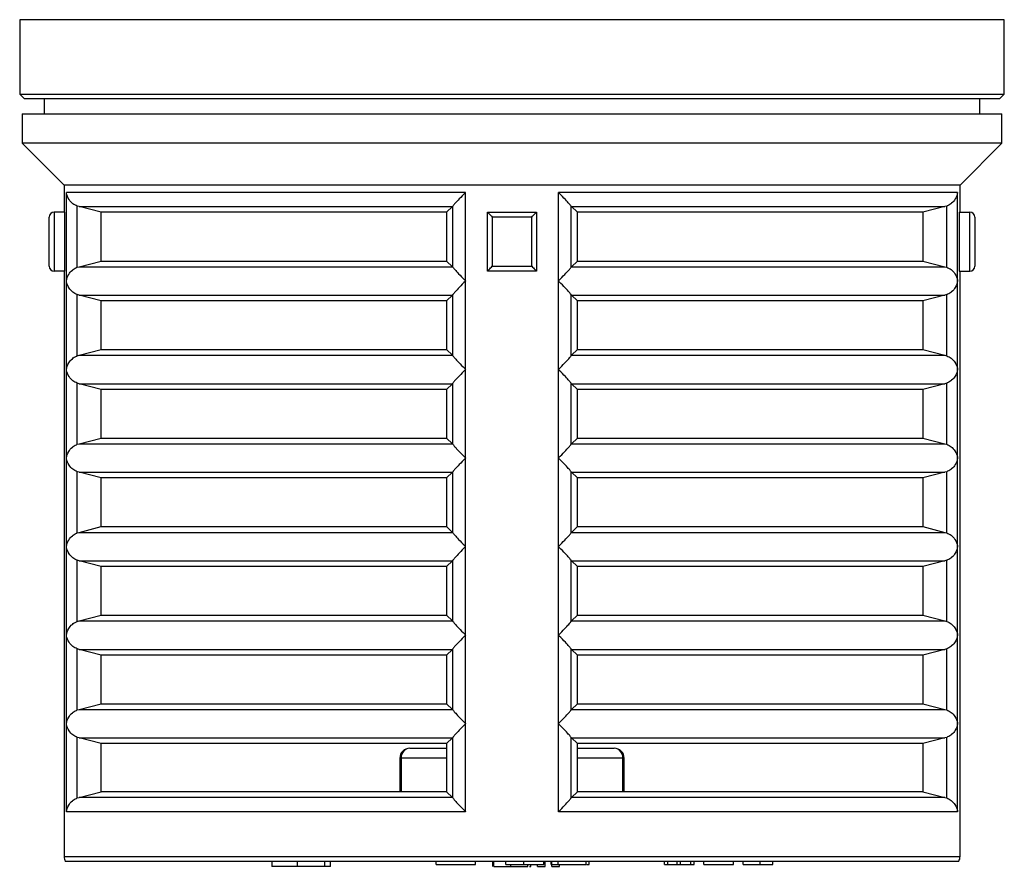
# Model space of a CAD drawing. Units: millimetres. Extents: x -69 to 603, y -21 to 354.
# Drawn here: x 117 to 217, y 188 to 274 of the extents above; entities that cross this region are included whole.
import ezdxf

# ---------------------------------------------------------------- set-up
doc = ezdxf.new("R2010")
doc.units = ezdxf.units.MM

msp = doc.modelspace()

# ---------------------------------------------------------------- linework, layer by layer
at = {"color": 7, "linetype": 'Continuous', "lineweight": 25}
for p, q in [((117.21, 273.86), (117.21, 266.3)), ((217.21, 266.3), (217.21, 273.86)), ((117.21, 266.3), (117.71, 265.8)), ((117.21, 266.3), (217.21, 266.3)), ((216.71, 265.8), (217.21, 266.3)), ((216.71, 265.8), (117.71, 265.8)), ((119.71, 265.8), (119.71, 264.3)), ((214.71, 264.3), (214.71, 265.8)), ((117.46, 264.3), (117.46, 261.3)), ((117.46, 264.3), (167.21, 264.3)), ((167.21, 264.3), (216.96, 264.3)), ((216.96, 261.3), (216.96, 264.3)), ((117.46, 261.3), (121.71, 257.05)), ((216.96, 261.3), (117.46, 261.3)), ((212.71, 257.05), (216.96, 261.3)), ((121.71, 257.05), (121.71, 254.3)), ((212.71, 257.05), (121.71, 257.05)), ((212.71, 254.3), (212.71, 257.05)), ((162.5, 256.3), (121.95, 256.3)), ((121.95, 247.3), (121.95, 256.3)), ((162.5, 247.3), (162.5, 256.3)), ((212.47, 256.3), (171.92, 256.3)), ((171.92, 247.3), (171.92, 256.3)), ((212.47, 247.3), (212.47, 256.3)), ((120.71, 254.3), (120.71, 248.3)), ((121.78, 254.3), (120.71, 254.3)), ((121.78, 248.3), (121.78, 254.3)), ((123.24, 254.86), (123.06, 254.91)), ((123.06, 248.7), (123.06, 254.91)), ((123.24, 254.86), (161.16, 254.86)), ((125.49, 254.28), (123.24, 254.86)), ((160.56, 254.28), (125.49, 254.28)), ((125.49, 249.33), (125.49, 254.28)), ((161.16, 254.86), (160.56, 254.28)), ((160.56, 254.28), (160.56, 249.33)), ((161.21, 254.91), (161.16, 254.86)), ((161.21, 248.7), (161.21, 254.91)), ((164.71, 254.3), (169.71, 254.3)), ((164.71, 248.3), (164.71, 254.3)), ((169.71, 254.3), (169.71, 248.3)), ((173.26, 254.86), (173.21, 254.91)), ((173.21, 248.7), (173.21, 254.91)), ((173.26, 254.86), (211.18, 254.86)), ((173.86, 254.28), (173.26, 254.86)), ((173.86, 249.33), (173.86, 254.28)), ((208.93, 254.28), (173.86, 254.28)), ((211.18, 254.86), (208.93, 254.28)), ((208.93, 254.28), (208.93, 249.33)), ((211.36, 254.91), (211.18, 254.86)), ((211.36, 248.7), (211.36, 254.91)), ((212.64, 254.3), (212.64, 248.3)), ((212.64, 254.3), (213.71, 254.3)), ((213.71, 248.3), (213.71, 254.3)), ((120.21, 248.8), (120.21, 253.8)), ((169.21, 253.8), (165.21, 253.8)), ((165.21, 253.8), (165.21, 248.8)), ((169.21, 248.8), (169.21, 253.8)), ((214.21, 253.8), (214.21, 248.8)), ((123.24, 248.75), (125.49, 249.33)), ((125.49, 249.33), (160.56, 249.33)), ((160.56, 249.33), (161.16, 248.75)), ((173.26, 248.75), (173.86, 249.33)), ((173.86, 249.33), (208.93, 249.33)), ((208.93, 249.33), (211.18, 248.75)), ((121.78, 248.3), (120.71, 248.3)), ((121.71, 248.3), (121.71, 188.8)), ((123.06, 248.7), (123.24, 248.75)), ((123.24, 248.75), (161.16, 248.75)), ((161.16, 248.75), (161.21, 248.7)), ((169.71, 248.3), (164.71, 248.3)), ((165.21, 248.8), (169.21, 248.8)), ((173.21, 248.7), (173.26, 248.75)), ((173.26, 248.75), (211.18, 248.75)), ((211.18, 248.75), (211.36, 248.7)), ((212.64, 248.3), (213.71, 248.3)), ((212.71, 188.8), (212.71, 248.3)), ((121.95, 238.3), (121.95, 247.3)), ((162.5, 238.3), (162.5, 247.3)), ((171.92, 238.3), (171.92, 247.3)), ((212.47, 238.3), (212.47, 247.3)), ((123.24, 245.86), (123.06, 245.91)), ((123.06, 239.7), (123.06, 245.91)), ((123.24, 245.86), (161.16, 245.86)), ((125.49, 245.28), (123.24, 245.86)), ((160.56, 245.28), (125.49, 245.28)), ((125.49, 240.33), (125.49, 245.28)), ((161.16, 245.86), (160.56, 245.28)), ((160.56, 245.28), (160.56, 240.33)), ((161.21, 245.91), (161.16, 245.86)), ((161.21, 239.7), (161.21, 245.91)), ((173.21, 239.7), (173.21, 245.91)), ((173.26, 245.86), (173.21, 245.91)), ((173.26, 245.86), (211.18, 245.86)), ((173.86, 245.28), (173.26, 245.86)), ((173.86, 240.33), (173.86, 245.28)), ((208.93, 245.28), (173.86, 245.28)), ((211.18, 245.86), (208.93, 245.28)), ((208.93, 245.28), (208.93, 240.33)), ((211.36, 245.91), (211.18, 245.86)), ((211.36, 239.7), (211.36, 245.91)), ((123.24, 239.75), (125.49, 240.33)), ((125.49, 240.33), (160.56, 240.33)), ((160.56, 240.33), (161.16, 239.75)), ((173.26, 239.75), (173.86, 240.33)), ((173.86, 240.33), (208.93, 240.33)), ((208.93, 240.33), (211.18, 239.75)), ((123.06, 239.7), (123.24, 239.75)), ((123.24, 239.75), (161.16, 239.75)), ((161.16, 239.75), (161.21, 239.7)), ((173.21, 239.7), (173.26, 239.75)), ((173.26, 239.75), (211.18, 239.75)), ((211.18, 239.75), (211.36, 239.7)), ((121.95, 229.3), (121.95, 238.3)), ((162.5, 229.3), (162.5, 238.3)), ((171.92, 229.3), (171.92, 238.3)), ((212.47, 229.3), (212.47, 238.3)), ((123.24, 236.86), (123.06, 236.91)), ((123.06, 230.7), (123.06, 236.91)), ((123.24, 236.86), (161.16, 236.86)), ((125.49, 236.28), (123.24, 236.86)), ((160.56, 236.28), (125.49, 236.28)), ((125.49, 231.33), (125.49, 236.28)), ((161.16, 236.86), (160.56, 236.28)), ((160.56, 236.28), (160.56, 231.33)), ((161.21, 236.91), (161.16, 236.86)), ((161.21, 230.7), (161.21, 236.91)), ((173.21, 230.7), (173.21, 236.91)), ((173.26, 236.86), (173.21, 236.91)), ((173.26, 236.86), (211.18, 236.86)), ((173.86, 236.28), (173.26, 236.86)), ((173.86, 231.33), (173.86, 236.28)), ((208.93, 236.28), (173.86, 236.28)), ((211.18, 236.86), (208.93, 236.28)), ((208.93, 236.28), (208.93, 231.33)), ((211.36, 236.91), (211.18, 236.86)), ((211.36, 230.7), (211.36, 236.91)), ((123.24, 230.75), (125.49, 231.33)), ((125.49, 231.33), (160.56, 231.33)), ((160.56, 231.33), (161.16, 230.75)), ((173.26, 230.75), (173.86, 231.33)), ((173.86, 231.33), (208.93, 231.33)), ((208.93, 231.33), (211.18, 230.75)), ((123.06, 230.7), (123.24, 230.75)), ((123.24, 230.75), (161.16, 230.75)), ((161.16, 230.75), (161.21, 230.7)), ((173.21, 230.7), (173.26, 230.75)), ((173.26, 230.75), (211.18, 230.75)), ((211.18, 230.75), (211.36, 230.7)), ((121.95, 220.3), (121.95, 229.3)), ((162.5, 220.3), (162.5, 229.3)), ((171.92, 220.3), (171.92, 229.3)), ((212.47, 220.3), (212.47, 229.3)), ((123.24, 227.86), (123.06, 227.91)), ((123.06, 221.7), (123.06, 227.91)), ((123.24, 227.86), (161.16, 227.86)), ((125.49, 227.28), (123.24, 227.86)), ((160.56, 227.28), (125.49, 227.28)), ((125.49, 222.33), (125.49, 227.28)), ((161.16, 227.86), (160.56, 227.28)), ((160.56, 227.28), (160.56, 222.33)), ((161.21, 227.91), (161.16, 227.86)), ((161.21, 221.7), (161.21, 227.91)), ((173.26, 227.86), (173.21, 227.91)), ((173.21, 221.7), (173.21, 227.91)), ((173.26, 227.86), (211.18, 227.86)), ((173.86, 227.28), (173.26, 227.86)), ((173.86, 222.33), (173.86, 227.28)), ((208.93, 227.28), (173.86, 227.28)), ((211.18, 227.86), (208.93, 227.28)), ((208.93, 227.28), (208.93, 222.33)), ((211.36, 227.91), (211.18, 227.86)), ((211.36, 221.7), (211.36, 227.91)), ((123.24, 221.75), (125.49, 222.33)), ((125.49, 222.33), (160.56, 222.33)), ((160.56, 222.33), (161.16, 221.75)), ((173.26, 221.75), (173.86, 222.33)), ((173.86, 222.33), (208.93, 222.33)), ((208.93, 222.33), (211.18, 221.75)), ((123.06, 221.7), (123.24, 221.75)), ((123.24, 221.75), (161.16, 221.75)), ((161.16, 221.75), (161.21, 221.7)), ((173.21, 221.7), (173.26, 221.75)), ((173.26, 221.75), (211.18, 221.75)), ((211.18, 221.75), (211.36, 221.7)), ((121.95, 211.3), (121.95, 220.3)), ((162.5, 211.3), (162.5, 220.3)), ((171.92, 211.3), (171.92, 220.3)), ((212.47, 211.3), (212.47, 220.3)), ((123.24, 218.86), (123.06, 218.91)), ((123.06, 212.7), (123.06, 218.91)), ((123.24, 218.86), (161.16, 218.86)), ((125.49, 218.28), (123.24, 218.86)), ((160.56, 218.28), (125.49, 218.28)), ((125.49, 213.33), (125.49, 218.28)), ((161.16, 218.86), (160.56, 218.28)), ((160.56, 218.28), (160.56, 213.33)), ((161.21, 218.91), (161.16, 218.86)), ((161.21, 212.7), (161.21, 218.91)), ((173.26, 218.86), (173.21, 218.91)), ((173.21, 212.7), (173.21, 218.91)), ((173.26, 218.86), (211.18, 218.86)), ((173.86, 218.28), (173.26, 218.86)), ((173.86, 213.33), (173.86, 218.28)), ((208.93, 218.28), (173.86, 218.28)), ((211.18, 218.86), (208.93, 218.28)), ((208.93, 218.28), (208.93, 213.33)), ((211.36, 218.91), (211.18, 218.86)), ((211.36, 212.7), (211.36, 218.91)), ((123.24, 212.75), (125.49, 213.33)), ((125.49, 213.33), (160.56, 213.33)), ((160.56, 213.33), (161.16, 212.75)), ((173.26, 212.75), (173.86, 213.33)), ((173.86, 213.33), (208.93, 213.33)), ((208.93, 213.33), (211.18, 212.75)), ((123.06, 212.7), (123.24, 212.75)), ((123.24, 212.75), (161.16, 212.75)), ((161.16, 212.75), (161.21, 212.7)), ((173.21, 212.7), (173.26, 212.75)), ((173.26, 212.75), (211.18, 212.75)), ((211.18, 212.75), (211.36, 212.7)), ((121.95, 202.3), (121.95, 211.3)), ((162.5, 202.3), (162.5, 211.3)), ((171.92, 202.3), (171.92, 211.3)), ((212.47, 202.3), (212.47, 211.3)), ((123.24, 209.86), (123.06, 209.91)), ((123.06, 203.7), (123.06, 209.91)), ((123.24, 209.86), (161.16, 209.86)), ((125.49, 209.28), (123.24, 209.86)), ((160.56, 209.28), (125.49, 209.28)), ((125.49, 204.33), (125.49, 209.28)), ((161.16, 209.86), (160.56, 209.28)), ((160.56, 209.28), (160.56, 204.33)), ((161.21, 209.91), (161.16, 209.86)), ((161.21, 203.7), (161.21, 209.91)), ((173.21, 203.7), (173.21, 209.91)), ((173.26, 209.86), (173.21, 209.91)), ((173.26, 209.86), (211.18, 209.86)), ((173.86, 209.28), (173.26, 209.86)), ((173.86, 204.33), (173.86, 209.28)), ((208.93, 209.28), (173.86, 209.28)), ((211.18, 209.86), (208.93, 209.28)), ((208.93, 209.28), (208.93, 204.33)), ((211.36, 209.91), (211.18, 209.86)), ((211.36, 203.7), (211.36, 209.91)), ((123.24, 203.75), (125.49, 204.33)), ((125.49, 204.33), (160.56, 204.33)), ((160.56, 204.33), (161.16, 203.75)), ((173.26, 203.75), (173.86, 204.33)), ((173.86, 204.33), (208.93, 204.33)), ((208.93, 204.33), (211.18, 203.75)), ((123.06, 203.7), (123.24, 203.75)), ((123.24, 203.75), (161.16, 203.75)), ((161.16, 203.75), (161.21, 203.7)), ((173.21, 203.7), (173.26, 203.75)), ((173.26, 203.75), (211.18, 203.75)), ((211.18, 203.75), (211.36, 203.7)), ((121.95, 193.36), (121.95, 202.3)), ((162.5, 193.36), (162.5, 202.3)), ((171.92, 193.36), (171.92, 202.3)), ((212.47, 193.36), (212.47, 202.3)), ((123.24, 200.86), (123.06, 200.91)), ((123.06, 194.75), (123.06, 200.91)), ((123.24, 200.86), (161.16, 200.86)), ((125.49, 200.28), (123.24, 200.86)), ((160.56, 200.28), (125.49, 200.28)), ((125.49, 195.38), (125.49, 200.28)), ((161.16, 200.86), (160.56, 200.28)), ((160.56, 200.28), (160.56, 195.38)), ((161.21, 200.91), (161.16, 200.86)), ((161.21, 194.75), (161.21, 200.91)), ((173.26, 200.86), (173.21, 200.91)), ((173.21, 194.75), (173.21, 200.91)), ((173.26, 200.86), (211.18, 200.86)), ((173.86, 200.28), (173.26, 200.86)), ((173.86, 195.38), (173.86, 200.28)), ((208.93, 200.28), (173.86, 200.28)), ((211.18, 200.86), (208.93, 200.28)), ((208.93, 200.28), (208.93, 195.38)), ((211.36, 200.91), (211.18, 200.86)), ((211.36, 194.75), (211.36, 200.91)), ((156.82, 199.8), (160.56, 199.8)), ((173.86, 199.8), (177.6, 199.8)), ((155.82, 198.8), (155.82, 195.38)), ((178.6, 195.38), (178.6, 198.8)), ((123.24, 194.8), (125.49, 195.38)), ((160.56, 195.38), (125.49, 195.38)), ((160.56, 195.38), (161.16, 194.8)), ((173.26, 194.8), (173.86, 195.38)), ((208.93, 195.38), (173.86, 195.38)), ((208.93, 195.38), (211.18, 194.8)), ((123.06, 194.75), (123.24, 194.8)), ((161.16, 194.8), (123.24, 194.8)), ((161.16, 194.8), (161.21, 194.75)), ((173.21, 194.75), (173.26, 194.8)), ((211.18, 194.8), (173.26, 194.8)), ((211.18, 194.8), (211.36, 194.75)), ((162.5, 193.36), (121.95, 193.36)), ((212.47, 193.36), (171.92, 193.36)), ((212.58, 188.3), (121.84, 188.3)), ((142.81, 188.3), (142.81, 187.8)), ((145.41, 187.8), (145.41, 188.3)), ((148.19, 187.8), (148.19, 188.3)), ((148.79, 187.8), (148.79, 188.3)), ((159.5, 188), (159.5, 188.3)), ((159.5, 188), (163.5, 188)), ((163.5, 188), (163.5, 188.3)), ((165.27, 187.8), (165.27, 188.3)), ((165.35, 187.8), (165.35, 188.3)), ((166.58, 188), (166.58, 188.3)), ((167.1, 187.8), (167.1, 188)), ((168.42, 188), (168.42, 188.3)), ((168.81, 187.8), (168.81, 188)), ((169.12, 187.8), (169.12, 188)), ((169.81, 187.8), (169.81, 188)), ((170.43, 188), (170.43, 188.3)), ((170.58, 187.8), (170.58, 188.3)), ((171.19, 188), (171.19, 188.3)), ((171.19, 188), (171.27, 188)), ((171.27, 188), (171.27, 188.3)), ((171.27, 188), (171.89, 188)), ((171.27, 187.8), (171.27, 188)), ((171.89, 188), (171.89, 188.3)), ((171.89, 188), (174.73, 188)), ((172.04, 187.8), (172.04, 188)), ((174.73, 188), (174.73, 188.3)), ((175.04, 188), (175.04, 188.3)), ((182.7, 188), (182.7, 188.3)), ((182.7, 188), (183.05, 188)), ((183.05, 188), (183.05, 188.3)), ((183.05, 188), (183.97, 188)), ((183.97, 188), (183.97, 188.3)), ((183.97, 188), (184.32, 188)), ((184.32, 188), (184.32, 188.3)), ((184.32, 188), (185.36, 188)), ((185.36, 188), (185.36, 188.3)), ((185.36, 188), (185.7, 188)), ((185.7, 188), (185.7, 188.3)), ((186.7, 188), (186.7, 188.3)), ((186.7, 188), (189.7, 188)), ((189.7, 188), (189.7, 188.3)), ((190.7, 188), (190.7, 188.3)), ((190.7, 188), (192.43, 188)), ((192.43, 188), (192.43, 188.3)), ((192.43, 188), (193.7, 188)), ((193.7, 188), (193.7, 188.3)), ((145.41, 187.8), (142.81, 187.8)), ((148.19, 187.8), (145.41, 187.8)), ((148.79, 187.8), (148.19, 187.8)), ((169.81, 187.8), (170.58, 187.8)), ((171.27, 187.8), (172.04, 187.8))]:
    msp.add_line(p, q, dxfattribs=at)
at = {"color": 8, "linetype": 'Continuous', "lineweight": 25}
for p, q in [((217.21, 273.86), (117.21, 273.86)), ((155.95, 198.8), (155.82, 198.8)), ((160.56, 198.8), (155.95, 198.8)), ((155.95, 198.8), (155.95, 195.38)), ((178.47, 198.8), (173.86, 198.8)), ((178.47, 195.38), (178.47, 198.8)), ((178.6, 198.8), (178.47, 198.8)), ((121.71, 188.8), (167.21, 188.8)), ((167.21, 188.8), (212.71, 188.8))]:
    msp.add_line(p, q, dxfattribs=at)
at = {"color": 7, "linetype": 'Continuous', "lineweight": 25, "flags": 128}
for points in [[(164.71, 254.3), (164.72, 254.3), (164.74, 254.27), (164.78, 254.24), (164.83, 254.19), (164.89, 254.13), (164.96, 254.05), (165.04, 253.98), (165.12, 253.89), (165.21, 253.8)], [(169.21, 253.8), (169.3, 253.89), (169.38, 253.98), (169.46, 254.05), (169.53, 254.13), (169.59, 254.19), (169.64, 254.24), (169.68, 254.27), (169.7, 254.3), (169.71, 254.3)], [(164.71, 248.3), (164.72, 248.31), (164.74, 248.33), (164.78, 248.37), (164.83, 248.42), (164.89, 248.48), (164.96, 248.55), (165.04, 248.63), (165.12, 248.72), (165.21, 248.8)], [(169.21, 248.8), (169.3, 248.72), (169.38, 248.63), (169.46, 248.55), (169.53, 248.48), (169.59, 248.42), (169.64, 248.37), (169.68, 248.33), (169.7, 248.31), (169.71, 248.3)]]:
    msp.add_lwpolyline(points, dxfattribs=at)
at = {"color": 7, "linetype": 'Continuous', "lineweight": 25}
for centre, radius, start, end in [((120.71, 253.8), 0.5, 90, 180), ((213.71, 253.8), 0.5, 0, 90), ((120.71, 248.8), 0.5, 180, 270), ((213.71, 248.8), 0.5, 270, 0), ((156.82, 198.8), 1, 90, 180), ((156.89, 198.87), 0.94, 94.4022, 183.8111), ((177.6, 198.8), 1, 0, 90), ((177.53, 198.87), 0.94, 356.1889, 85.5978), ((122.71, 188.8), 1, 180, 210), ((211.71, 188.8), 1, 330, 0)]:
    msp.add_arc(centre, radius, start, end, dxfattribs=at)
for points, knots in [([(123.06, 254.91), (122.9, 254.99), (122.55, 255.16), (122.15, 255.62), (121.99, 256.03), (121.96, 256.27), (121.95, 256.3), (121.95, 256.3)], [0, 0, 0, 0, 0.237292, 0.538669, 0.942419, 0.996558, 1, 1, 1, 1]), ([(162.5, 256.3), (162.5, 256.3), (162.27, 256.08), (161.89, 255.68), (161.46, 255.23), (161.27, 255), (161.22, 254.93), (161.21, 254.91)], [0, 0, 0, 0, 0.003442, 0.422972, 0.724795, 0.952976, 1, 1, 1, 1]), ([(173.21, 254.91), (173.15, 254.99), (173.02, 255.16), (172.59, 255.62), (172.2, 256.03), (171.95, 256.27), (171.92, 256.3), (171.92, 256.3)], [0, 0, 0, 0, 0.237292, 0.538669, 0.942419, 0.996558, 1, 1, 1, 1]), ([(212.47, 256.3), (212.47, 256.3), (212.44, 256.08), (212.31, 255.68), (211.92, 255.23), (211.58, 255), (211.39, 254.93), (211.36, 254.91)], [0, 0, 0, 0, 0.003442, 0.422972, 0.724795, 0.952976, 1, 1, 1, 1]), ([(121.95, 247.3), (121.95, 247.31), (121.98, 247.53), (122.11, 247.92), (122.5, 248.38), (122.84, 248.61), (123.03, 248.68), (123.06, 248.7)], [0, 0, 0, 0, 0.003442, 0.422972, 0.724795, 0.952976, 1, 1, 1, 1]), ([(161.21, 248.7), (161.27, 248.62), (161.4, 248.45), (161.83, 247.99), (162.22, 247.58), (162.47, 247.34), (162.5, 247.31), (162.5, 247.3)], [0, 0, 0, 0, 0.2372921, 0.5386687, 0.9424191, 0.996557, 1, 1, 1, 1]), ([(171.92, 247.3), (171.92, 247.31), (172.15, 247.53), (172.53, 247.92), (172.96, 248.38), (173.15, 248.61), (173.2, 248.68), (173.21, 248.7)], [0, 0, 0, 0, 0.003442, 0.422972, 0.724795, 0.952976, 1, 1, 1, 1]), ([(211.36, 248.7), (211.52, 248.62), (211.87, 248.45), (212.27, 247.99), (212.43, 247.58), (212.46, 247.34), (212.47, 247.31), (212.47, 247.3)], [0, 0, 0, 0, 0.2372921, 0.5386687, 0.9424191, 0.996557, 1, 1, 1, 1]), ([(123.06, 245.91), (122.9, 245.99), (122.55, 246.16), (122.15, 246.62), (121.99, 247.03), (121.96, 247.27), (121.95, 247.3), (121.95, 247.3)], [0, 0, 0, 0, 0.237292, 0.538669, 0.94242, 0.996558, 1, 1, 1, 1]), ([(162.5, 247.3), (162.5, 247.3), (162.27, 247.08), (161.89, 246.68), (161.46, 246.23), (161.27, 246), (161.22, 245.93), (161.21, 245.91)], [0, 0, 0, 0, 0.003442, 0.422972, 0.724795, 0.952976, 1, 1, 1, 1]), ([(173.21, 245.91), (173.15, 245.99), (173.02, 246.16), (172.59, 246.62), (172.2, 247.03), (171.95, 247.27), (171.92, 247.3), (171.92, 247.3)], [0, 0, 0, 0, 0.237292, 0.538669, 0.94242, 0.996558, 1, 1, 1, 1]), ([(212.47, 247.3), (212.47, 247.3), (212.44, 247.08), (212.31, 246.68), (211.92, 246.23), (211.58, 246), (211.39, 245.93), (211.36, 245.91)], [0, 0, 0, 0, 0.003442, 0.422972, 0.724795, 0.952976, 1, 1, 1, 1]), ([(121.95, 238.3), (121.95, 238.31), (121.98, 238.53), (122.11, 238.92), (122.5, 239.38), (122.84, 239.61), (123.03, 239.68), (123.06, 239.7)], [0, 0, 0, 0, 0.003442, 0.422972, 0.724795, 0.952977, 1, 1, 1, 1]), ([(161.21, 239.7), (161.27, 239.62), (161.4, 239.45), (161.83, 238.99), (162.22, 238.58), (162.47, 238.34), (162.5, 238.31), (162.5, 238.3)], [0, 0, 0, 0, 0.237292, 0.538669, 0.942419, 0.996558, 1, 1, 1, 1]), ([(171.92, 238.3), (171.92, 238.31), (172.15, 238.53), (172.53, 238.92), (172.96, 239.38), (173.15, 239.61), (173.2, 239.68), (173.21, 239.7)], [0, 0, 0, 0, 0.003442, 0.422972, 0.724795, 0.952977, 1, 1, 1, 1]), ([(211.36, 239.7), (211.52, 239.62), (211.87, 239.45), (212.27, 238.99), (212.43, 238.58), (212.46, 238.34), (212.47, 238.31), (212.47, 238.3)], [0, 0, 0, 0, 0.237292, 0.538669, 0.942419, 0.996558, 1, 1, 1, 1]), ([(123.06, 236.91), (122.9, 236.99), (122.55, 237.16), (122.15, 237.62), (121.99, 238.03), (121.96, 238.27), (121.95, 238.3), (121.95, 238.3)], [0, 0, 0, 0, 0.237292, 0.538669, 0.94242, 0.996558, 1, 1, 1, 1]), ([(162.5, 238.3), (162.5, 238.3), (162.27, 238.08), (161.89, 237.68), (161.46, 237.23), (161.27, 237), (161.22, 236.93), (161.21, 236.91)], [0, 0, 0, 0, 0.003442, 0.422972, 0.724795, 0.952976, 1, 1, 1, 1]), ([(173.21, 236.91), (173.15, 236.99), (173.02, 237.16), (172.59, 237.62), (172.2, 238.03), (171.95, 238.27), (171.92, 238.3), (171.92, 238.3)], [0, 0, 0, 0, 0.237292, 0.538669, 0.94242, 0.996558, 1, 1, 1, 1]), ([(212.47, 238.3), (212.47, 238.3), (212.44, 238.08), (212.31, 237.68), (211.92, 237.23), (211.58, 237), (211.39, 236.93), (211.36, 236.91)], [0, 0, 0, 0, 0.003442, 0.422972, 0.724795, 0.952976, 1, 1, 1, 1]), ([(121.95, 229.3), (121.95, 229.31), (121.98, 229.53), (122.11, 229.92), (122.5, 230.38), (122.84, 230.61), (123.03, 230.68), (123.06, 230.7)], [0, 0, 0, 0, 0.0034424, 0.422972, 0.7247953, 0.9529759, 1, 1, 1, 1]), ([(161.21, 230.7), (161.27, 230.62), (161.4, 230.45), (161.83, 229.99), (162.22, 229.58), (162.47, 229.34), (162.5, 229.31), (162.5, 229.3)], [0, 0, 0, 0, 0.237293, 0.538669, 0.942419, 0.996557, 1, 1, 1, 1]), ([(171.92, 229.3), (171.92, 229.31), (172.15, 229.53), (172.53, 229.92), (172.96, 230.38), (173.15, 230.61), (173.2, 230.68), (173.21, 230.7)], [0, 0, 0, 0, 0.0034424, 0.422972, 0.7247953, 0.9529759, 1, 1, 1, 1]), ([(211.36, 230.7), (211.52, 230.62), (211.87, 230.45), (212.27, 229.99), (212.43, 229.58), (212.46, 229.34), (212.47, 229.31), (212.47, 229.3)], [0, 0, 0, 0, 0.237293, 0.538669, 0.942419, 0.996557, 1, 1, 1, 1]), ([(123.06, 227.91), (122.9, 227.99), (122.55, 228.16), (122.15, 228.62), (121.99, 229.03), (121.96, 229.27), (121.95, 229.3), (121.95, 229.3)], [0, 0, 0, 0, 0.237292, 0.538668, 0.942419, 0.996557, 1, 1, 1, 1]), ([(162.5, 229.3), (162.5, 229.3), (162.27, 229.08), (161.89, 228.68), (161.46, 228.23), (161.27, 228), (161.22, 227.93), (161.21, 227.91)], [0, 0, 0, 0, 0.003442, 0.422972, 0.724796, 0.952976, 1, 1, 1, 1]), ([(173.21, 227.91), (173.15, 227.99), (173.02, 228.16), (172.59, 228.62), (172.2, 229.03), (171.95, 229.27), (171.92, 229.3), (171.92, 229.3)], [0, 0, 0, 0, 0.237292, 0.538668, 0.942419, 0.996557, 1, 1, 1, 1]), ([(212.47, 229.3), (212.47, 229.3), (212.44, 229.08), (212.31, 228.68), (211.92, 228.23), (211.58, 228), (211.39, 227.93), (211.36, 227.91)], [0, 0, 0, 0, 0.003442, 0.422972, 0.724796, 0.952976, 1, 1, 1, 1]), ([(121.95, 220.3), (121.95, 220.31), (121.98, 220.53), (122.11, 220.92), (122.5, 221.38), (122.84, 221.61), (123.03, 221.68), (123.06, 221.7)], [0, 0, 0, 0, 0.003441, 0.422972, 0.724796, 0.952976, 1, 1, 1, 1]), ([(161.21, 221.7), (161.27, 221.62), (161.4, 221.45), (161.83, 220.99), (162.22, 220.58), (162.47, 220.34), (162.5, 220.31), (162.5, 220.3)], [0, 0, 0, 0, 0.237292, 0.538668, 0.942419, 0.996558, 1, 1, 1, 1]), ([(171.92, 220.3), (171.92, 220.31), (172.15, 220.53), (172.53, 220.92), (172.96, 221.38), (173.15, 221.61), (173.2, 221.68), (173.21, 221.7)], [0, 0, 0, 0, 0.003441, 0.422972, 0.724796, 0.952976, 1, 1, 1, 1]), ([(211.36, 221.7), (211.52, 221.62), (211.87, 221.45), (212.27, 220.99), (212.43, 220.58), (212.46, 220.34), (212.47, 220.31), (212.47, 220.3)], [0, 0, 0, 0, 0.237292, 0.538668, 0.942419, 0.996558, 1, 1, 1, 1]), ([(123.06, 218.91), (122.9, 218.99), (122.55, 219.16), (122.15, 219.62), (121.99, 220.03), (121.96, 220.27), (121.95, 220.3), (121.95, 220.3)], [0, 0, 0, 0, 0.237293, 0.538669, 0.942419, 0.996557, 1, 1, 1, 1]), ([(162.5, 220.3), (162.5, 220.3), (162.27, 220.08), (161.89, 219.68), (161.46, 219.23), (161.27, 219), (161.22, 218.93), (161.21, 218.91)], [0, 0, 0, 0, 0.0034424, 0.422972, 0.7247953, 0.9529759, 1, 1, 1, 1]), ([(173.21, 218.91), (173.15, 218.99), (173.02, 219.16), (172.59, 219.62), (172.2, 220.03), (171.95, 220.27), (171.92, 220.3), (171.92, 220.3)], [0, 0, 0, 0, 0.237293, 0.538669, 0.942419, 0.996557, 1, 1, 1, 1]), ([(212.47, 220.3), (212.47, 220.3), (212.44, 220.08), (212.31, 219.68), (211.92, 219.23), (211.58, 219), (211.39, 218.93), (211.36, 218.91)], [0, 0, 0, 0, 0.0034424, 0.422972, 0.7247953, 0.9529759, 1, 1, 1, 1]), ([(121.95, 211.3), (121.95, 211.31), (121.98, 211.53), (122.11, 211.92), (122.5, 212.38), (122.84, 212.61), (123.03, 212.68), (123.06, 212.7)], [0, 0, 0, 0, 0.003441, 0.422972, 0.724796, 0.952976, 1, 1, 1, 1]), ([(161.21, 212.7), (161.27, 212.62), (161.4, 212.45), (161.83, 211.99), (162.22, 211.58), (162.47, 211.34), (162.5, 211.31), (162.5, 211.3)], [0, 0, 0, 0, 0.237292, 0.538668, 0.942419, 0.996558, 1, 1, 1, 1]), ([(171.92, 211.3), (171.92, 211.31), (172.15, 211.53), (172.53, 211.92), (172.96, 212.38), (173.15, 212.61), (173.2, 212.68), (173.21, 212.7)], [0, 0, 0, 0, 0.003441, 0.422972, 0.724796, 0.952976, 1, 1, 1, 1]), ([(211.36, 212.7), (211.52, 212.62), (211.87, 212.45), (212.27, 211.99), (212.43, 211.58), (212.46, 211.34), (212.47, 211.31), (212.47, 211.3)], [0, 0, 0, 0, 0.237292, 0.538668, 0.942419, 0.996558, 1, 1, 1, 1]), ([(123.06, 209.91), (122.9, 209.99), (122.55, 210.16), (122.15, 210.62), (121.99, 211.03), (121.96, 211.27), (121.95, 211.3), (121.95, 211.3)], [0, 0, 0, 0, 0.237293, 0.538669, 0.942419, 0.996557, 1, 1, 1, 1]), ([(162.5, 211.3), (162.5, 211.3), (162.27, 211.08), (161.89, 210.68), (161.46, 210.23), (161.27, 210), (161.22, 209.93), (161.21, 209.91)], [0, 0, 0, 0, 0.0034424, 0.422972, 0.7247953, 0.9529759, 1, 1, 1, 1]), ([(173.21, 209.91), (173.15, 209.99), (173.02, 210.16), (172.59, 210.62), (172.2, 211.03), (171.95, 211.27), (171.92, 211.3), (171.92, 211.3)], [0, 0, 0, 0, 0.237293, 0.538669, 0.942419, 0.996557, 1, 1, 1, 1]), ([(212.47, 211.3), (212.47, 211.3), (212.44, 211.08), (212.31, 210.68), (211.92, 210.23), (211.58, 210), (211.39, 209.93), (211.36, 209.91)], [0, 0, 0, 0, 0.0034424, 0.422972, 0.7247953, 0.9529759, 1, 1, 1, 1]), ([(121.95, 202.3), (121.95, 202.31), (121.98, 202.53), (122.11, 202.92), (122.5, 203.38), (122.84, 203.61), (123.03, 203.68), (123.06, 203.7)], [0, 0, 0, 0, 0.003441, 0.422972, 0.724796, 0.952976, 1, 1, 1, 1]), ([(161.21, 203.7), (161.27, 203.62), (161.4, 203.45), (161.83, 202.99), (162.22, 202.58), (162.47, 202.34), (162.5, 202.31), (162.5, 202.3)], [0, 0, 0, 0, 0.2372921, 0.5386695, 0.9424191, 0.9965581, 1, 1, 1, 1]), ([(171.92, 202.3), (171.92, 202.31), (172.15, 202.53), (172.53, 202.92), (172.96, 203.38), (173.15, 203.61), (173.2, 203.68), (173.21, 203.7)], [0, 0, 0, 0, 0.003441, 0.422972, 0.724796, 0.952976, 1, 1, 1, 1]), ([(211.36, 203.7), (211.52, 203.62), (211.87, 203.45), (212.27, 202.99), (212.43, 202.58), (212.46, 202.34), (212.47, 202.31), (212.47, 202.3)], [0, 0, 0, 0, 0.2372921, 0.5386695, 0.9424191, 0.9965581, 1, 1, 1, 1]), ([(123.06, 200.91), (122.9, 200.99), (122.55, 201.16), (122.15, 201.62), (121.99, 202.03), (121.96, 202.27), (121.95, 202.3), (121.95, 202.3)], [0, 0, 0, 0, 0.237293, 0.538669, 0.942419, 0.996557, 1, 1, 1, 1]), ([(162.5, 202.3), (162.5, 202.3), (162.27, 202.08), (161.89, 201.68), (161.46, 201.23), (161.27, 201), (161.22, 200.93), (161.21, 200.91)], [0, 0, 0, 0, 0.003442, 0.422973, 0.724795, 0.952976, 1, 1, 1, 1]), ([(173.21, 200.91), (173.15, 200.99), (173.02, 201.16), (172.59, 201.62), (172.2, 202.03), (171.95, 202.27), (171.92, 202.3), (171.92, 202.3)], [0, 0, 0, 0, 0.237293, 0.538669, 0.942419, 0.996557, 1, 1, 1, 1]), ([(212.47, 202.3), (212.47, 202.3), (212.44, 202.08), (212.31, 201.68), (211.92, 201.23), (211.58, 201), (211.39, 200.93), (211.36, 200.91)], [0, 0, 0, 0, 0.003442, 0.422973, 0.724795, 0.952976, 1, 1, 1, 1]), ([(121.95, 193.36), (121.95, 193.36), (121.98, 193.58), (122.11, 193.98), (122.5, 194.43), (122.84, 194.66), (123.03, 194.74), (123.06, 194.75)], [0, 0, 0, 0, 0.003443, 0.422973, 0.724795, 0.952976, 1, 1, 1, 1]), ([(161.21, 194.75), (161.27, 194.67), (161.4, 194.5), (161.83, 194.04), (162.22, 193.64), (162.47, 193.39), (162.5, 193.36), (162.5, 193.36)], [0, 0, 0, 0, 0.237293, 0.538669, 0.942419, 0.996556, 1, 1, 1, 1]), ([(171.92, 193.36), (171.92, 193.36), (172.15, 193.58), (172.53, 193.98), (172.96, 194.43), (173.15, 194.66), (173.2, 194.74), (173.21, 194.75)], [0, 0, 0, 0, 0.003443, 0.422973, 0.724795, 0.952976, 1, 1, 1, 1]), ([(211.36, 194.75), (211.52, 194.67), (211.87, 194.5), (212.27, 194.04), (212.43, 193.64), (212.46, 193.39), (212.47, 193.36), (212.47, 193.36)], [0, 0, 0, 0, 0.237293, 0.538669, 0.942419, 0.996556, 1, 1, 1, 1]), ([(166.58, 188), (166.6, 188), (166.65, 188), (167.12, 188), (167.75, 188), (168.19, 188), (168.42, 188)], [0, 0, 0, 0, 0.280326, 0.559593, 0.779672, 1, 1, 1, 1]), ([(168.42, 188), (168.75, 188), (169.41, 188), (170.13, 188), (170.4, 188), (170.42, 188), (170.43, 188)], [0, 0, 0, 0, 0.248951, 0.497914, 0.74831, 1, 1, 1, 1]), ([(174.82, 188), (174.87, 188), (175.03, 188), (175.03, 188), (175.04, 188)], [0, 0, 0, 0, 0.324055, 1, 1, 1, 1]), ([(165.35, 187.8), (165.41, 187.8), (165.53, 187.8), (165.98, 187.8), (166.54, 187.8), (166.91, 187.8), (167.1, 187.8)], [0, 0, 0, 0, 0.280253, 0.559523, 0.779593, 1, 1, 1, 1]), ([(167.1, 187.8), (167.34, 187.8), (167.82, 187.8), (168.39, 187.8), (168.74, 187.8), (168.79, 187.8), (168.81, 187.8)], [0, 0, 0, 0, 0.280184, 0.559855, 0.78, 1, 1, 1, 1]), ([(168.99, 187.8), (169.02, 187.8), (169.11, 187.8), (169.11, 187.8), (169.12, 187.8)], [0, 0, 0, 0, 0.305892, 1, 1, 1, 1])]:
    msp.add_open_spline(points, degree=3, knots=knots, dxfattribs=at)

doc.saveas('drawing.dxf')
